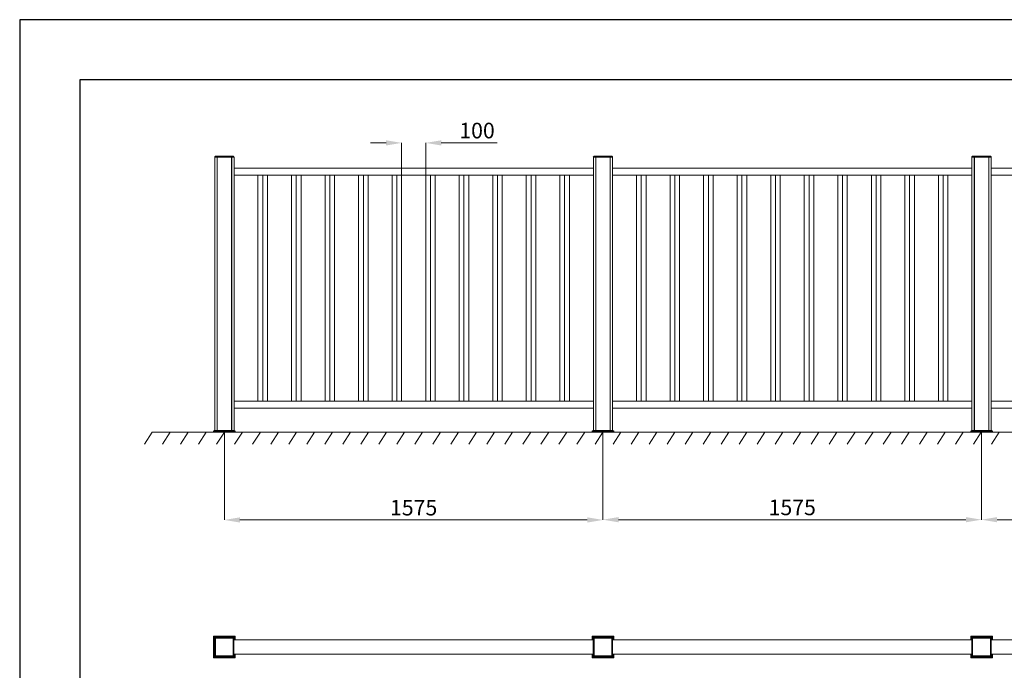
# Model space of a CAD drawing. Units: millimetres. Extents: x 17323 to 24748, y -7 to 5243.
# Drawn here: x 17323 to 21421, y 2534 to 5243 of the extents above; entities that cross this region are included whole.
import ezdxf

# ---------------------------------------------------------------- set-up
doc = ezdxf.new("R2010")
doc.units = ezdxf.units.MM
doc.header["$PDSIZE"] = -1
doc.layers.get('0').update_dxf_attribs({"lineweight": 15})
doc.layers.add('CAJETIN', color=7, linetype='Continuous')
doc.layers.add('COTAS', color=7, linetype='Continuous')
doc.layers.add('Grosor 0', color=7, linetype='Continuous', lineweight=0)
doc.dimstyles.new('SLDDIMSTYLE0', dxfattribs={"dimtxt": 65, "dimasz": 65, "dimexe": 0, "dimexo": 0.0625, "dimgap": 18.75, "dimtad": 1, "dimtoh": 1, "dimzin": 12, "dimdsep": 46, "dimtxsty": 'Standard', "dimcen": 0.09, "dimadec": 0, "dimazin": 0, "dimtfac": 1, "dimtofl": 0, "dimtmove": 0, "dimatfit": 3, "dimfxl": 0, "dimtolj": 1, "dimtzin": 12, "dimlwd": 15, "dimlwe": 0, "dimarcsym": 0})

# ---------------------------------------------------------------- blocks, each defined once
blk = doc.blocks.new('*D16')
at = {"layer": 'COTAS', "color": 0, "lineweight": 0}
for p, q in [((18174.9, 3525.3), (18174.9, 3160.1)), ((19750.7, 3525.2), (19750.7, 3160.1))]:
    blk.add_line(p, q, dxfattribs=at)
at = {"layer": 'COTAS', "color": 0, "lineweight": 15}
blk.add_line((18239.9, 3160.1), (19685.7, 3160.1), dxfattribs=at)
at = {"layer": 'COTAS', "color": 0}
for points in [[(18239.9, 3171), (18239.9, 3149.3), (18174.9, 3160.1)], [(19685.7, 3171), (19685.7, 3149.3), (19750.7, 3160.1)]]:
    blk.add_solid(points, dxfattribs=at)
at = {"layer": 'Defpoints', "color": 0}
for p in [(18174.9, 3525.3), (19750.7, 3525.3), (19750.7, 3160.1)]:
    blk.add_point(p, dxfattribs=at)
at = {"layer": 'COTAS', "color": 0, "insert": (18962.8, 3211.4), "char_height": 65, "attachment_point": 5}
blk.add_mtext('\\A1;1575', dxfattribs=at)
blk = doc.blocks.new('*D29')
at = {"layer": 'COTAS', "color": 0, "lineweight": 15}
for p, q in [((18847.9, 4730.4), (18782.9, 4730.4)), ((19077.9, 4730.4), (19310.4, 4730.4))]:
    blk.add_line(p, q, dxfattribs=at)
at = {"layer": 'COTAS', "color": 0, "lineweight": 0}
for p, q in [((18912.9, 4595.4), (18912.9, 4730.4)), ((19012.9, 4595.4), (19012.9, 4730.4))]:
    blk.add_line(p, q, dxfattribs=at)
at = {"layer": 'COTAS', "color": 0}
for points in [[(18847.9, 4741.3), (18847.9, 4719.6), (18912.9, 4730.4)], [(19077.9, 4741.3), (19077.9, 4719.6), (19012.9, 4730.4)]]:
    blk.add_solid(points, dxfattribs=at)
at = {"layer": 'Defpoints', "color": 0}
for p in [(19012.9, 4730.4), (18912.9, 4595.3), (19012.9, 4595.3)]:
    blk.add_point(p, dxfattribs=at)
at = {"layer": 'COTAS', "color": 0, "insert": (19226.6, 4781.7), "char_height": 65, "attachment_point": 5}
blk.add_mtext('\\A1;100', dxfattribs=at)
blk = doc.blocks.new('*D39')
at = {"layer": 'COTAS', "color": 0, "lineweight": 0}
for p, q in [((19750.7, 3525.3), (19750.7, 3161.2)), ((21326.5, 3525.3), (21326.5, 3161.2))]:
    blk.add_line(p, q, dxfattribs=at)
at = {"layer": 'COTAS', "color": 0, "lineweight": 15}
blk.add_line((19815.7, 3161.2), (21261.5, 3161.2), dxfattribs=at)
at = {"layer": 'COTAS', "color": 0}
for points in [[(19815.7, 3172.1), (19815.7, 3150.4), (19750.7, 3161.2)], [(21261.5, 3172.1), (21261.5, 3150.4), (21326.5, 3161.2)]]:
    blk.add_solid(points, dxfattribs=at)
at = {"layer": 'Defpoints', "color": 0}
for p in [(19750.7, 3525.3), (21326.5, 3525.3), (21326.5, 3161.2)]:
    blk.add_point(p, dxfattribs=at)
at = {"layer": 'COTAS', "color": 0, "insert": (20538.6, 3212.5), "char_height": 65, "attachment_point": 5}
blk.add_mtext('\\A1;1575', dxfattribs=at)
blk = doc.blocks.new('*D40')
at = {"layer": 'COTAS', "color": 0, "lineweight": 0}
for p, q in [((21326.5, 3525.2), (21326.5, 3161.2)), ((22902.5, 3525.3), (22902.5, 3161.2))]:
    blk.add_line(p, q, dxfattribs=at)
at = {"layer": 'COTAS', "color": 0, "lineweight": 15}
blk.add_line((21391.5, 3161.2), (22837.5, 3161.2), dxfattribs=at)
at = {"layer": 'COTAS', "color": 0}
for points in [[(21391.5, 3172), (21391.5, 3150.4), (21326.5, 3161.2)], [(22837.5, 3172), (22837.5, 3150.4), (22902.5, 3161.2)]]:
    blk.add_solid(points, dxfattribs=at)
at = {"layer": 'Defpoints', "color": 0}
for p in [(21326.5, 3525.3), (22902.5, 3525.3), (22902.5, 3161.2)]:
    blk.add_point(p, dxfattribs=at)
at = {"layer": 'COTAS', "color": 0, "insert": (22114.5, 3212.4), "char_height": 65, "attachment_point": 5}
blk.add_mtext('\\A1;1575', dxfattribs=at)

msp = doc.modelspace()

# ---------------------------------------------------------------- linework, layer by layer
at = {"color": 7, "linetype": 'Continuous', "lineweight": 15}
for p, q in [((18134.875, 4671.342), (18134.902, 4672.369)), ((18134.902, 4672.369), (18137.875, 4675.342)), ((18134.902, 4672.369), (18214.848, 4672.369)), ((18137.875, 4675.342), (18211.875, 4675.342)), ((18211.875, 4675.342), (18214.848, 4672.369)), ((18214.848, 4672.369), (18214.875, 4671.342)), ((19710.666, 4671.342), (19710.693, 4672.369)), ((19710.693, 4672.369), (19713.666, 4675.342)), ((19710.693, 4672.369), (19790.639, 4672.369)), ((19713.666, 4675.342), (19787.666, 4675.342)), ((19787.666, 4675.342), (19790.639, 4672.369)), ((19790.639, 4672.369), (19790.666, 4671.342)), ((21286.456, 4671.342), (21286.483, 4672.369)), ((21286.483, 4672.369), (21289.456, 4675.342)), ((21286.483, 4672.369), (21366.43, 4672.369)), ((21289.456, 4675.342), (21363.456, 4675.342)), ((21363.456, 4675.342), (21366.43, 4672.369)), ((21366.43, 4672.369), (21366.456, 4671.342)), ((18134.875, 4671.342), (18214.875, 4671.342)), ((18144.835, 4671.342), (18135.085, 4671.342)), ((18135.085, 4671.342), (18135.085, 3533.342)), ((18144.835, 4671.342), (18144.835, 3533.342)), ((18144.835, 4666.342), (18145.085, 4666.342)), ((18145.085, 4671.342), (18205.085, 4671.342)), ((18145.085, 3533.342), (18145.085, 4671.342)), ((18205.085, 4671.342), (18205.085, 3533.342)), ((18205.085, 4666.342), (18205.335, 4666.342)), ((18215.085, 4671.342), (18205.335, 4671.342)), ((18205.335, 3533.342), (18205.335, 4671.342)), ((18214.875, 4671.342), (18215.085, 4671.342)), ((18215.085, 4671.342), (18215.085, 3533.342)), ((19710.666, 4671.342), (19790.666, 4671.342)), ((19720.625, 4671.342), (19710.875, 4671.342)), ((19710.875, 4671.342), (19710.875, 3533.342)), ((19720.625, 4671.342), (19720.625, 3533.342)), ((19720.625, 4666.342), (19720.875, 4666.342)), ((19720.875, 4671.342), (19780.875, 4671.342)), ((19720.875, 3533.342), (19720.875, 4671.342)), ((19780.875, 4671.342), (19780.875, 3533.342)), ((19780.875, 4666.342), (19781.125, 4666.342)), ((19790.875, 4671.342), (19781.125, 4671.342)), ((19781.125, 3533.342), (19781.125, 4671.342)), ((19790.666, 4671.342), (19790.875, 4671.342)), ((19790.875, 4671.342), (19790.875, 3533.342)), ((21286.456, 4671.342), (21366.456, 4671.342)), ((21296.416, 4671.342), (21286.666, 4671.342)), ((21286.666, 4671.342), (21286.666, 3533.342)), ((21296.416, 4671.342), (21296.416, 3533.342)), ((21296.416, 4666.342), (21296.666, 4666.342)), ((21296.666, 4671.342), (21356.666, 4671.342)), ((21296.666, 3533.342), (21296.666, 4671.342)), ((21356.666, 4671.342), (21356.666, 3533.342)), ((21356.666, 4666.342), (21356.916, 4666.342)), ((21366.666, 4671.342), (21356.916, 4671.342)), ((21356.916, 3533.342), (21356.916, 4671.342)), ((21366.456, 4671.342), (21366.666, 4671.342)), ((21366.666, 4671.342), (21366.666, 3533.342)), ((19710.875, 4625.342), (18215.085, 4625.342)), ((19710.875, 4595.342), (18215.085, 4595.342)), ((18314.875, 4595.342), (18314.875, 3655.342)), ((18334.674, 4595.342), (18334.674, 3655.342)), ((18354.473, 3655.342), (18354.473, 4595.342)), ((18454.475, 4595.342), (18454.475, 3655.342)), ((18474.274, 4595.342), (18474.274, 3655.342)), ((18494.073, 3655.342), (18494.073, 4595.342)), ((18594.075, 4595.342), (18594.075, 3655.342)), ((18613.874, 4595.342), (18613.874, 3655.342)), ((18633.673, 3655.342), (18633.673, 4595.342)), ((18733.675, 4595.342), (18733.675, 3655.342)), ((18753.474, 4595.342), (18753.474, 3655.342)), ((18773.273, 3655.342), (18773.273, 4595.342)), ((18873.275, 4595.342), (18873.275, 3655.342)), ((18893.074, 4595.342), (18893.074, 3655.342)), ((18912.873, 3655.342), (18912.873, 4595.342)), ((19012.875, 4595.342), (19012.875, 3655.342)), ((19032.674, 4595.342), (19032.674, 3655.342)), ((19052.473, 3655.342), (19052.473, 4595.342)), ((19152.475, 4595.342), (19152.475, 3655.342)), ((19172.274, 4595.342), (19172.274, 3655.342)), ((19192.073, 3655.342), (19192.073, 4595.342)), ((19292.075, 4595.342), (19292.075, 3655.342)), ((19311.874, 4595.342), (19311.874, 3655.342)), ((19331.673, 3655.342), (19331.673, 4595.342)), ((19431.675, 4595.342), (19431.675, 3655.342)), ((19451.474, 4595.342), (19451.474, 3655.342)), ((19471.273, 3655.342), (19471.273, 4595.342)), ((19571.275, 4595.342), (19571.275, 3655.342)), ((19591.074, 4595.342), (19591.074, 3655.342)), ((19610.873, 3655.342), (19610.873, 4595.342)), ((21286.666, 4625.342), (19790.875, 4625.342)), ((21286.666, 4595.342), (19790.875, 4595.342)), ((19890.666, 4595.342), (19890.666, 3655.342)), ((19910.465, 4595.342), (19910.465, 3655.342)), ((19930.264, 3655.342), (19930.264, 4595.342)), ((20030.266, 4595.342), (20030.266, 3655.342)), ((20050.065, 4595.342), (20050.065, 3655.342)), ((20069.864, 3655.342), (20069.864, 4595.342)), ((20169.866, 4595.342), (20169.866, 3655.342)), ((20189.665, 4595.342), (20189.665, 3655.342)), ((20209.464, 3655.342), (20209.464, 4595.342)), ((20309.466, 4595.342), (20309.466, 3655.342)), ((20329.265, 4595.342), (20329.265, 3655.342)), ((20349.064, 3655.342), (20349.064, 4595.342)), ((20449.066, 4595.342), (20449.066, 3655.342)), ((20468.865, 4595.342), (20468.865, 3655.342)), ((20488.664, 3655.342), (20488.664, 4595.342)), ((20588.666, 4595.342), (20588.666, 3655.342)), ((20608.465, 4595.342), (20608.465, 3655.342)), ((20628.264, 3655.342), (20628.264, 4595.342)), ((20728.266, 4595.342), (20728.266, 3655.342)), ((20748.065, 4595.342), (20748.065, 3655.342)), ((20767.864, 3655.342), (20767.864, 4595.342)), ((20867.866, 4595.342), (20867.866, 3655.342)), ((20887.665, 4595.342), (20887.665, 3655.342)), ((20907.464, 3655.342), (20907.464, 4595.342)), ((21007.466, 4595.342), (21007.466, 3655.342)), ((21027.265, 4595.342), (21027.265, 3655.342)), ((21047.064, 3655.342), (21047.064, 4595.342)), ((21147.066, 4595.342), (21147.066, 3655.342)), ((21166.865, 4595.342), (21166.865, 3655.342)), ((21186.664, 3655.342), (21186.664, 4595.342)), ((22862.457, 4625.342), (21366.666, 4625.342)), ((22862.457, 4595.342), (21366.666, 4595.342)), ((18215.085, 3655.342), (19710.875, 3655.342)), ((19790.875, 3655.342), (21286.666, 3655.342)), ((21366.666, 3655.342), (22862.457, 3655.342)), ((18215.085, 3625.342), (19710.875, 3625.342)), ((19790.875, 3625.342), (21286.666, 3625.342)), ((21366.666, 3625.342), (22862.457, 3625.342)), ((18129.875, 3525.342), (18129.983, 3529.449)), ((18219.875, 3525.342), (18129.875, 3525.342)), ((18129.983, 3529.449), (18133.875, 3533.342)), ((18219.768, 3529.449), (18129.983, 3529.449)), ((18130.085, 3525.342), (18130.192, 3529.449)), ((18220.085, 3525.342), (18130.085, 3525.342)), ((18130.192, 3529.449), (18134.085, 3533.342)), ((18219.977, 3529.449), (18130.192, 3529.449)), ((18215.875, 3533.342), (18133.875, 3533.342)), ((18216.085, 3533.342), (18134.085, 3533.342)), ((18215.875, 3533.342), (18219.768, 3529.449)), ((18216.085, 3533.342), (18219.977, 3529.449)), ((18219.768, 3529.449), (18219.875, 3525.342)), ((18219.977, 3529.449), (18220.085, 3525.342)), ((19705.666, 3525.342), (19705.773, 3529.449)), ((19795.666, 3525.342), (19705.666, 3525.342)), ((19705.773, 3529.449), (19709.666, 3533.342)), ((19795.558, 3529.449), (19705.773, 3529.449)), ((19705.875, 3525.342), (19705.983, 3529.449)), ((19795.875, 3525.342), (19705.875, 3525.342)), ((19705.983, 3529.449), (19709.875, 3533.342)), ((19795.768, 3529.449), (19705.983, 3529.449)), ((19791.666, 3533.342), (19709.666, 3533.342)), ((19791.875, 3533.342), (19709.875, 3533.342)), ((19791.666, 3533.342), (19795.558, 3529.449)), ((19791.875, 3533.342), (19795.768, 3529.449)), ((19795.558, 3529.449), (19795.666, 3525.342)), ((19795.768, 3529.449), (19795.875, 3525.342)), ((21281.456, 3525.342), (21281.564, 3529.449)), ((21371.456, 3525.342), (21281.456, 3525.342)), ((21281.564, 3529.449), (21285.456, 3533.342)), ((21371.349, 3529.449), (21281.564, 3529.449)), ((21281.666, 3525.342), (21281.773, 3529.449)), ((21371.666, 3525.342), (21281.666, 3525.342)), ((21281.773, 3529.449), (21285.666, 3533.342)), ((21371.558, 3529.449), (21281.773, 3529.449)), ((21367.456, 3533.342), (21285.456, 3533.342)), ((21367.666, 3533.342), (21285.666, 3533.342)), ((21367.456, 3533.342), (21371.349, 3529.449)), ((21367.666, 3533.342), (21371.558, 3529.449)), ((21371.349, 3529.449), (21371.456, 3525.342)), ((21371.558, 3529.449), (21371.666, 3525.342)), ((18129.875, 2676.49), (18129.983, 2676.382)), ((18129.875, 2676.49), (18219.875, 2676.49)), ((18129.875, 2586.49), (18129.875, 2676.49)), ((18129.983, 2676.382), (18219.768, 2676.382)), ((18129.983, 2676.382), (18133.875, 2672.49)), ((18129.983, 2586.597), (18129.983, 2676.382)), ((18130.085, 2676.49), (18130.192, 2676.382)), ((18130.085, 2676.49), (18220.085, 2676.49)), ((18130.192, 2676.382), (18219.977, 2676.382)), ((18130.192, 2676.382), (18134.085, 2672.49)), ((18133.875, 2672.49), (18215.875, 2672.49)), ((18133.875, 2590.49), (18133.875, 2672.49)), ((18134.085, 2672.49), (18216.085, 2672.49)), ((18134.085, 2590.49), (18134.085, 2672.49)), ((18134.875, 2671.49), (18134.875, 2591.49)), ((18134.902, 2671.463), (18134.875, 2671.49)), ((18214.875, 2671.49), (18134.875, 2671.49)), ((18134.902, 2671.463), (18134.902, 2591.517)), ((18137.875, 2668.49), (18134.902, 2671.463)), ((18214.848, 2671.463), (18134.902, 2671.463)), ((18215.085, 2671.49), (18135.085, 2671.49)), ((18137.875, 2668.49), (18137.875, 2594.49)), ((18211.875, 2668.49), (18137.875, 2668.49)), ((18211.875, 2668.49), (18214.848, 2671.463)), ((18211.875, 2594.49), (18211.875, 2668.49)), ((18214.848, 2671.463), (18214.875, 2671.49)), ((18214.848, 2591.517), (18214.848, 2671.463)), ((18214.875, 2591.49), (18214.875, 2671.49)), ((18215.085, 2671.49), (18215.085, 2661.74)), ((18219.768, 2676.382), (18215.875, 2672.49)), ((18215.875, 2672.49), (18215.875, 2661.49)), ((18219.977, 2676.382), (18216.085, 2672.49)), ((18216.085, 2672.49), (18216.085, 2661.49)), ((18219.875, 2676.49), (18219.768, 2676.382)), ((18220.085, 2676.49), (18219.977, 2676.382)), ((18219.977, 2676.382), (18219.977, 2661.49)), ((18220.085, 2676.49), (18220.085, 2661.49)), ((19705.666, 2676.49), (19705.773, 2676.382)), ((19705.666, 2676.49), (19795.666, 2676.49)), ((19705.666, 2661.49), (19705.666, 2676.49)), ((19705.773, 2676.382), (19795.558, 2676.382)), ((19705.773, 2676.382), (19709.666, 2672.49)), ((19705.773, 2661.49), (19705.773, 2676.382)), ((19705.875, 2676.49), (19705.983, 2676.382)), ((19705.875, 2676.49), (19795.875, 2676.49)), ((19705.983, 2676.382), (19795.768, 2676.382)), ((19705.983, 2676.382), (19709.875, 2672.49)), ((19709.666, 2672.49), (19791.666, 2672.49)), ((19709.666, 2661.49), (19709.666, 2672.49)), ((19709.875, 2672.49), (19791.875, 2672.49)), ((19709.875, 2661.49), (19709.875, 2672.49)), ((19710.666, 2671.49), (19710.666, 2591.49)), ((19710.693, 2671.463), (19710.666, 2671.49)), ((19790.666, 2671.49), (19710.666, 2671.49)), ((19710.693, 2671.463), (19710.693, 2591.517)), ((19713.666, 2668.49), (19710.693, 2671.463)), ((19790.639, 2671.463), (19710.693, 2671.463)), ((19790.875, 2671.49), (19710.875, 2671.49)), ((19713.666, 2668.49), (19713.666, 2594.49)), ((19787.666, 2668.49), (19713.666, 2668.49)), ((19787.666, 2668.49), (19790.639, 2671.463)), ((19787.666, 2594.49), (19787.666, 2668.49)), ((19790.639, 2671.463), (19790.666, 2671.49)), ((19790.639, 2591.517), (19790.639, 2671.463)), ((19790.666, 2591.49), (19790.666, 2671.49)), ((19790.875, 2671.49), (19790.875, 2661.74)), ((19795.558, 2676.382), (19791.666, 2672.49)), ((19791.666, 2672.49), (19791.666, 2661.49)), ((19795.768, 2676.382), (19791.875, 2672.49)), ((19791.875, 2672.49), (19791.875, 2661.49)), ((19795.666, 2676.49), (19795.558, 2676.382)), ((19795.875, 2676.49), (19795.768, 2676.382)), ((19795.768, 2676.382), (19795.768, 2661.49)), ((19795.875, 2676.49), (19795.875, 2661.49)), ((21281.456, 2676.49), (21281.564, 2676.382)), ((21281.456, 2676.49), (21371.456, 2676.49)), ((21281.456, 2661.49), (21281.456, 2676.49)), ((21281.564, 2676.382), (21371.349, 2676.382)), ((21281.564, 2676.382), (21285.456, 2672.49)), ((21281.564, 2661.49), (21281.564, 2676.382)), ((21281.666, 2676.49), (21281.773, 2676.382)), ((21281.666, 2676.49), (21371.666, 2676.49)), ((21281.773, 2676.382), (21371.558, 2676.382)), ((21281.773, 2676.382), (21285.666, 2672.49)), ((21285.456, 2672.49), (21367.456, 2672.49)), ((21285.456, 2661.49), (21285.456, 2672.49)), ((21285.666, 2672.49), (21367.666, 2672.49)), ((21285.666, 2661.49), (21285.666, 2672.49)), ((21286.456, 2671.49), (21286.456, 2591.49)), ((21286.483, 2671.463), (21286.456, 2671.49)), ((21366.456, 2671.49), (21286.456, 2671.49)), ((21286.483, 2671.463), (21286.483, 2591.517)), ((21289.456, 2668.49), (21286.483, 2671.463)), ((21366.43, 2671.463), (21286.483, 2671.463)), ((21366.666, 2671.49), (21286.666, 2671.49)), ((21289.456, 2668.49), (21289.456, 2594.49)), ((21363.456, 2668.49), (21289.456, 2668.49)), ((21363.456, 2668.49), (21366.43, 2671.463)), ((21363.456, 2594.49), (21363.456, 2668.49)), ((21366.43, 2671.463), (21366.456, 2671.49)), ((21366.43, 2591.517), (21366.43, 2671.463)), ((21366.456, 2591.49), (21366.456, 2671.49)), ((21366.666, 2671.49), (21366.666, 2661.74)), ((21371.349, 2676.382), (21367.456, 2672.49)), ((21367.456, 2672.49), (21367.456, 2661.49)), ((21371.558, 2676.382), (21367.666, 2672.49)), ((21367.666, 2672.49), (21367.666, 2661.49)), ((21371.456, 2676.49), (21371.349, 2676.382)), ((21371.666, 2676.49), (21371.558, 2676.382)), ((21371.558, 2676.382), (21371.558, 2661.49)), ((21371.666, 2676.49), (21371.666, 2661.49)), ((18214.875, 2661.74), (18215.085, 2661.74)), ((18214.875, 2601.49), (18214.875, 2661.49)), ((18214.875, 2661.49), (19710.666, 2661.49)), ((19790.666, 2661.74), (19790.875, 2661.74)), ((19790.666, 2601.49), (19790.666, 2661.49)), ((19790.666, 2661.49), (21286.456, 2661.49)), ((21366.456, 2661.74), (21366.666, 2661.74)), ((21366.456, 2601.49), (21366.456, 2661.49)), ((21366.456, 2661.49), (22862.457, 2661.49)), ((18129.875, 2586.49), (18129.983, 2586.597)), ((18219.875, 2586.49), (18129.875, 2586.49)), ((18129.983, 2586.597), (18133.875, 2590.49)), ((18219.768, 2586.597), (18129.983, 2586.597)), ((18130.085, 2586.49), (18130.192, 2586.597)), ((18220.085, 2586.49), (18130.085, 2586.49)), ((18130.192, 2586.597), (18134.085, 2590.49)), ((18219.977, 2586.597), (18130.192, 2586.597)), ((18215.875, 2590.49), (18133.875, 2590.49)), ((18216.085, 2590.49), (18134.085, 2590.49)), ((18134.875, 2591.49), (18134.902, 2591.517)), ((18134.875, 2591.49), (18214.875, 2591.49)), ((18134.902, 2591.517), (18137.875, 2594.49)), ((18134.902, 2591.517), (18214.848, 2591.517)), ((18144.835, 2591.49), (18135.085, 2591.49)), ((18137.875, 2594.49), (18211.875, 2594.49)), ((18145.085, 2591.49), (18205.085, 2591.49)), ((18215.085, 2591.49), (18205.335, 2591.49)), ((18211.875, 2594.49), (18214.848, 2591.517)), ((18214.848, 2591.517), (18214.875, 2591.49)), ((19710.666, 2601.49), (18214.875, 2601.49)), ((18215.085, 2601.24), (18214.875, 2601.24)), ((18215.085, 2601.24), (18215.085, 2591.49)), ((18215.875, 2601.49), (18215.875, 2590.49)), ((18215.875, 2590.49), (18219.768, 2586.597)), ((18216.085, 2601.49), (18216.085, 2590.49)), ((18216.085, 2590.49), (18219.977, 2586.597)), ((18219.768, 2586.597), (18219.875, 2586.49)), ((18219.977, 2601.49), (18219.977, 2586.597)), ((18219.977, 2586.597), (18220.085, 2586.49)), ((18220.085, 2601.49), (18220.085, 2586.49)), ((19705.666, 2586.49), (19705.666, 2601.49)), ((19705.666, 2586.49), (19705.773, 2586.597)), ((19795.666, 2586.49), (19705.666, 2586.49)), ((19705.773, 2586.597), (19705.773, 2601.49)), ((19705.773, 2586.597), (19709.666, 2590.49)), ((19795.558, 2586.597), (19705.773, 2586.597)), ((19705.875, 2586.49), (19705.983, 2586.597)), ((19795.875, 2586.49), (19705.875, 2586.49)), ((19705.983, 2586.597), (19709.875, 2590.49)), ((19795.768, 2586.597), (19705.983, 2586.597)), ((19709.666, 2590.49), (19709.666, 2601.49)), ((19791.666, 2590.49), (19709.666, 2590.49)), ((19709.875, 2590.49), (19709.875, 2601.49)), ((19791.875, 2590.49), (19709.875, 2590.49)), ((19710.666, 2591.49), (19710.693, 2591.517)), ((19710.666, 2591.49), (19790.666, 2591.49)), ((19710.693, 2591.517), (19713.666, 2594.49)), ((19710.693, 2591.517), (19790.639, 2591.517)), ((19720.625, 2591.49), (19710.875, 2591.49)), ((19713.666, 2594.49), (19787.666, 2594.49)), ((19720.875, 2591.49), (19780.875, 2591.49)), ((19790.875, 2591.49), (19781.125, 2591.49)), ((19787.666, 2594.49), (19790.639, 2591.517)), ((19790.639, 2591.517), (19790.666, 2591.49)), ((21286.456, 2601.49), (19790.666, 2601.49)), ((19790.875, 2601.24), (19790.666, 2601.24)), ((19790.875, 2601.24), (19790.875, 2591.49)), ((19791.666, 2601.49), (19791.666, 2590.49)), ((19791.666, 2590.49), (19795.558, 2586.597)), ((19791.875, 2601.49), (19791.875, 2590.49)), ((19791.875, 2590.49), (19795.768, 2586.597)), ((19795.558, 2586.597), (19795.666, 2586.49)), ((19795.768, 2601.49), (19795.768, 2586.597)), ((19795.768, 2586.597), (19795.875, 2586.49)), ((19795.875, 2601.49), (19795.875, 2586.49)), ((21281.456, 2586.49), (21281.456, 2601.49)), ((21281.456, 2586.49), (21281.564, 2586.597)), ((21371.456, 2586.49), (21281.456, 2586.49)), ((21281.564, 2586.597), (21281.564, 2601.49)), ((21281.564, 2586.597), (21285.456, 2590.49)), ((21371.349, 2586.597), (21281.564, 2586.597)), ((21281.666, 2586.49), (21281.773, 2586.597)), ((21371.666, 2586.49), (21281.666, 2586.49)), ((21281.773, 2586.597), (21285.666, 2590.49)), ((21371.558, 2586.597), (21281.773, 2586.597)), ((21285.456, 2590.49), (21285.456, 2601.49)), ((21367.456, 2590.49), (21285.456, 2590.49)), ((21285.666, 2590.49), (21285.666, 2601.49)), ((21367.666, 2590.49), (21285.666, 2590.49)), ((21286.456, 2591.49), (21286.483, 2591.517)), ((21286.456, 2591.49), (21366.456, 2591.49)), ((21286.483, 2591.517), (21289.456, 2594.49)), ((21286.483, 2591.517), (21366.43, 2591.517)), ((21296.416, 2591.49), (21286.666, 2591.49)), ((21289.456, 2594.49), (21363.456, 2594.49)), ((21296.666, 2591.49), (21356.666, 2591.49)), ((21366.666, 2591.49), (21356.916, 2591.49)), ((21363.456, 2594.49), (21366.43, 2591.517)), ((21366.43, 2591.517), (21366.456, 2591.49)), ((22862.457, 2601.49), (21366.456, 2601.49)), ((21366.666, 2601.24), (21366.456, 2601.24)), ((21366.666, 2601.24), (21366.666, 2591.49)), ((21367.456, 2601.49), (21367.456, 2590.49)), ((21367.456, 2590.49), (21371.349, 2586.597)), ((21367.666, 2601.49), (21367.666, 2590.49)), ((21367.666, 2590.49), (21371.558, 2586.597)), ((21371.349, 2586.597), (21371.456, 2586.49)), ((21371.558, 2601.49), (21371.558, 2586.597)), ((21371.558, 2586.597), (21371.666, 2586.49)), ((21371.666, 2601.49), (21371.666, 2586.49))]:
    msp.add_line(p, q, dxfattribs=at)
at = {"layer": 'CAJETIN'}
for p, q in [((24748.032, 5243.433), (17323.032, 5243.433)), ((17323.032, 5243.433), (17323.032, -6.567)), ((24498.032, 4993.433), (17573.032, 4993.433)), ((17573.032, 4993.433), (17573.032, 243.433))]:
    msp.add_line(p, q, dxfattribs=at)
at = {"layer": 'Grosor 0'}
for p, q in [((17874.875, 3525.342), (17842.693, 3475.215)), ((18125.248, 3525.342), (17874.875, 3525.342)), ((17874.875, 3525.342), (22974.875, 3525.342)), ((17949.875, 3525.342), (17917.693, 3475.215)), ((18024.875, 3525.342), (17992.693, 3475.215)), ((18099.875, 3525.342), (18067.693, 3475.215)), ((18174.875, 3525.342), (18142.693, 3475.215)), ((18249.875, 3525.342), (18217.693, 3475.215)), ((18324.875, 3525.342), (18292.693, 3475.215)), ((18399.875, 3525.342), (18367.693, 3475.215)), ((18474.875, 3525.342), (18442.693, 3475.215)), ((18549.875, 3525.342), (18517.693, 3475.215)), ((18624.875, 3525.342), (18592.693, 3475.215)), ((18699.875, 3525.342), (18667.693, 3475.215)), ((18774.875, 3525.342), (18742.693, 3475.215)), ((18849.875, 3525.342), (18817.693, 3475.215)), ((18924.875, 3525.342), (18892.693, 3475.215)), ((18999.875, 3525.342), (18967.693, 3475.215)), ((19074.875, 3525.342), (19042.693, 3475.215)), ((19149.875, 3525.342), (19117.693, 3475.215)), ((19224.875, 3525.342), (19192.693, 3475.215)), ((19299.875, 3525.342), (19267.693, 3475.215)), ((19374.875, 3525.342), (19342.693, 3475.215)), ((19449.875, 3525.342), (19417.693, 3475.215)), ((19524.875, 3525.342), (19492.693, 3475.215)), ((19599.875, 3525.342), (19567.693, 3475.215)), ((19674.875, 3525.342), (19642.693, 3475.215)), ((19749.875, 3525.342), (19717.693, 3475.215)), ((19824.875, 3525.342), (19792.693, 3475.215)), ((19899.875, 3525.342), (19867.693, 3475.215)), ((19974.875, 3525.342), (19942.693, 3475.215)), ((20049.875, 3525.342), (20017.693, 3475.215)), ((20124.875, 3525.342), (20092.693, 3475.215)), ((20199.875, 3525.342), (20167.693, 3475.215)), ((20274.875, 3525.342), (20242.693, 3475.215)), ((20349.875, 3525.342), (20317.693, 3475.215)), ((20424.875, 3525.342), (20392.693, 3475.215)), ((20499.875, 3525.342), (20467.693, 3475.215)), ((20574.875, 3525.342), (20542.693, 3475.215)), ((20649.875, 3525.342), (20617.693, 3475.215)), ((20724.875, 3525.342), (20692.693, 3475.215)), ((20799.875, 3525.342), (20767.693, 3475.215)), ((20874.875, 3525.342), (20842.693, 3475.215)), ((20949.875, 3525.342), (20917.693, 3475.215)), ((21024.875, 3525.342), (20992.693, 3475.215)), ((21099.875, 3525.342), (21067.693, 3475.215)), ((21174.875, 3525.342), (21142.693, 3475.215)), ((21249.875, 3525.342), (21217.693, 3475.215)), ((21324.875, 3525.342), (21292.693, 3475.215)), ((21399.875, 3525.342), (21367.693, 3475.215))]:
    msp.add_line(p, q, dxfattribs=at)

# ---------------------------------------------------------------- dimensions: what is measured, and where the dimension line sits
at = {"layer": 'COTAS'}
dim = msp.add_linear_dim(base=(19012.875, 4730.426), p1=(18912.873, 4595.342), p2=(19012.875, 4595.342), dimstyle='SLDDIMSTYLE0', dxfattribs=at)
dim.commit()
dim.dimension.update_dxf_attribs({"geometry": '*D29', "text_midpoint": (19226.625, 4781.676)})
dim = msp.add_linear_dim(base=(19750.666, 3160.15), p1=(18174.875, 3525.342), p2=(19750.666, 3525.279), text='1575', dimstyle='SLDDIMSTYLE0', dxfattribs=at)
dim.commit()
dim.dimension.update_dxf_attribs({"geometry": '*D16', "text_midpoint": (18962.77, 3160.15), "dimtype": 160})
for base, p1, p2, picture, middle in [((21326.456, 3161.247), (19750.666, 3525.342), (21326.456, 3525.342), '*D39', (20538.561, 3212.497)), ((22902.457, 3161.189), (21326.456, 3525.279), (22902.457, 3525.342), '*D40', (22114.457, 3212.439))]:
    dim = msp.add_linear_dim(base=base, p1=p1, p2=p2, text='1575', dimstyle='SLDDIMSTYLE0', dxfattribs=at)
    dim.commit()
    dim.dimension.update_dxf_attribs({"geometry": picture, "text_midpoint": middle})

doc.saveas('drawing.dxf')
